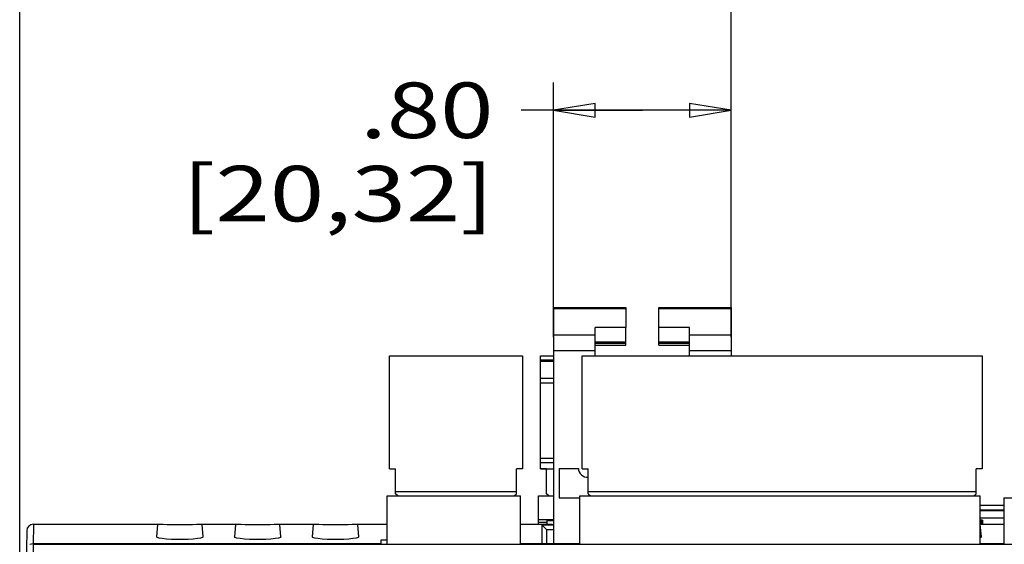
# Model space of a CAD drawing. Extents: x 0 to 34, y 0 to 22.
# Drawn here: x 5.9 to 10.4, y 9.8 to 12.1 of the extents above; entities that cross this region are included whole.
import ezdxf
from ezdxf.enums import TextEntityAlignment as Align

# ---------------------------------------------------------------- set-up
doc = ezdxf.new("R2010")
doc.units = 0
doc.header["$LTSCALE"] = 1.87
doc.header["$MEASUREMENT"] = 0
doc.layers.get('0').update_dxf_attribs({"linetype": 'CONTINUOUS'})

msp = doc.modelspace()

# ---------------------------------------------------------------- linework, layer by layer
at = {"color": 0, "linetype": 'Continuous'}
for p, q in [((5.9376, 8.5813), (5.9376, 13.4074)), ((9.1374, 10.6857), (9.1374, 12.4601)), ((8.3382, 10.6857), (8.3382, 11.8311)), ((9.1374, 10.6857), (9.1374, 11.8311)), ((8.7378, 11.7061), (8.1933, 11.7061)), ((8.3382, 11.7061), (8.7378, 11.7061)), ((9.1374, 11.7061), (8.7378, 11.7061)), ((8.3382, 10.8194), (8.3382, 9.7556)), ((8.3382, 10.8194), (8.6639, 10.8194)), ((8.6639, 10.812), (8.3382, 10.812)), ((8.6639, 10.8194), (8.6639, 10.7284)), ((8.8116, 10.7284), (8.8116, 10.8194)), ((8.8116, 10.8194), (9.1374, 10.8194)), ((9.1374, 10.812), (8.8116, 10.812)), ((9.1374, 10.8194), (9.1374, 10.6009)), ((8.5252, 10.6009), (8.5252, 10.7284)), ((8.6639, 10.7284), (8.5252, 10.7284)), ((8.6639, 10.6494), (8.6639, 10.7284)), ((8.8116, 10.6494), (8.8116, 10.7284)), ((8.9504, 10.7284), (8.8116, 10.7284)), ((8.9504, 10.6009), (8.9504, 10.7284)), ((8.5252, 10.6946), (8.3382, 10.6946)), ((9.1374, 10.6946), (8.9504, 10.6946)), ((8.6639, 10.6633), (8.5252, 10.6633)), ((8.6639, 10.6568), (8.5252, 10.6568)), ((8.5252, 10.6494), (8.6639, 10.6494)), ((8.9504, 10.6633), (8.8116, 10.6633)), ((8.9504, 10.6568), (8.8116, 10.6568)), ((8.8116, 10.6494), (8.9504, 10.6494)), ((7.6002, 10.093), (7.6002, 10.6009)), ((7.6002, 10.6009), (8.1994, 10.6009)), ((8.1994, 10.6009), (8.1994, 10.093)), ((8.28, 10.093), (8.28, 10.6009)), ((8.28, 10.6009), (8.3382, 10.6009)), ((8.5252, 10.6232), (8.3382, 10.6232)), ((8.4671, 10.093), (8.4671, 10.6009)), ((8.4671, 10.6009), (10.2663, 10.6009)), ((9.1374, 10.6232), (8.9504, 10.6232)), ((10.2663, 10.6009), (10.2663, 10.093)), ((8.3382, 10.5812), (8.28, 10.5812)), ((8.28, 10.5773), (8.3382, 10.5773)), ((8.3382, 10.4986), (8.28, 10.4986)), ((8.28, 10.4799), (8.3382, 10.4799)), ((8.28, 10.1409), (8.3382, 10.1409)), ((8.28, 10.1214), (8.3382, 10.1214)), ((7.6002, 10.093), (7.6277, 10.093)), ((7.6277, 9.9808), (7.6277, 10.093)), ((8.1718, 9.9808), (8.1718, 10.093)), ((8.1994, 10.093), (8.1718, 10.093)), ((8.28, 10.0934), (8.3382, 10.0934)), ((8.3075, 10.093), (8.28, 10.093)), ((8.3075, 9.9808), (8.3075, 10.093)), ((8.3637, 10.095), (8.3637, 9.9612)), ((8.3637, 10.095), (8.4504, 10.095)), ((8.4671, 10.093), (8.4946, 10.093)), ((8.4946, 9.9808), (8.4946, 10.093)), ((10.2387, 9.9808), (10.2387, 10.093)), ((10.2663, 10.093), (10.2387, 10.093)), ((7.5903, 9.7532), (7.5903, 9.971)), ((7.5903, 9.971), (8.1895, 9.971)), ((7.6277, 9.9907), (8.1718, 9.9907)), ((7.6376, 9.971), (7.6277, 9.9808)), ((8.162, 9.971), (8.1718, 9.9808)), ((8.1895, 9.7532), (8.1895, 9.971)), ((8.2701, 9.8432), (8.2701, 9.971)), ((8.2701, 9.971), (8.3382, 9.971)), ((8.3174, 9.971), (8.3075, 9.9808)), ((8.4572, 9.7532), (8.4572, 9.971)), ((8.4572, 9.971), (10.2565, 9.971)), ((8.4946, 9.9907), (10.2387, 9.9907)), ((8.4946, 9.9808), (8.5045, 9.971)), ((10.2289, 9.971), (10.2387, 9.9808)), ((10.2565, 9.7532), (10.2565, 9.971)), ((8.4572, 9.9612), (8.3637, 9.9612)), ((10.3634, 9.9277), (10.2565, 9.9277)), ((10.3634, 9.9623), (10.3634, 9.7532)), ((10.3634, 9.9623), (10.7846, 9.9623)), ((10.2565, 9.908), (10.3634, 9.908)), ((10.3634, 9.9041), (10.2565, 9.9041)), ((5.9991, 9.8396), (5.9977, 9.7554)), ((5.9992, 9.8432), (5.9991, 9.8396)), ((5.9991, 9.8432), (6.5578, 9.8432)), ((6.5578, 9.8431), (6.5529, 9.7876)), ((6.5578, 9.8431), (6.5607, 9.8432)), ((6.5607, 9.8432), (6.5671, 9.8432)), ((6.5671, 9.8432), (6.5692, 9.8432)), ((6.5692, 9.8432), (6.5829, 9.8432)), ((6.5829, 9.8432), (6.601, 9.8431)), ((6.601, 9.8431), (6.6223, 9.843)), ((6.6223, 9.843), (6.6458, 9.843)), ((6.6458, 9.843), (6.6698, 9.843)), ((6.6698, 9.843), (6.6933, 9.843)), ((6.6933, 9.843), (6.7145, 9.8431)), ((6.7145, 9.8431), (6.7326, 9.8432)), ((6.7326, 9.8432), (6.7463, 9.8432)), ((6.7463, 9.8432), (6.7484, 9.8432)), ((6.7484, 9.8432), (6.7549, 9.8432)), ((6.7549, 9.8432), (6.7578, 9.8431)), ((6.7578, 9.8432), (6.9078, 9.8432)), ((6.7626, 9.7876), (6.7578, 9.8431)), ((6.9078, 9.8431), (6.9029, 9.7876)), ((6.9078, 9.8431), (6.9107, 9.8432)), ((6.9107, 9.8432), (6.9171, 9.8432)), ((6.9171, 9.8432), (6.9192, 9.8432)), ((6.9192, 9.8432), (6.9329, 9.8432)), ((6.9329, 9.8432), (6.951, 9.8431)), ((6.951, 9.8431), (6.9723, 9.843)), ((6.9723, 9.843), (6.9958, 9.843)), ((6.9958, 9.843), (7.0198, 9.843)), ((7.0198, 9.843), (7.0433, 9.843)), ((7.0433, 9.843), (7.0645, 9.8431)), ((7.0645, 9.8431), (7.0826, 9.8432)), ((7.0826, 9.8432), (7.0963, 9.8432)), ((7.0963, 9.8432), (7.0984, 9.8432)), ((7.0984, 9.8432), (7.1049, 9.8432)), ((7.1049, 9.8432), (7.1078, 9.8431)), ((7.1078, 9.8432), (7.2578, 9.8432)), ((7.1126, 9.7876), (7.1078, 9.8431)), ((7.2578, 9.8431), (7.2529, 9.7876)), ((7.2578, 9.8431), (7.2607, 9.8432)), ((7.2607, 9.8432), (7.2671, 9.8432)), ((7.2671, 9.8432), (7.2692, 9.8432)), ((7.2692, 9.8432), (7.2829, 9.8432)), ((7.2829, 9.8432), (7.301, 9.8431)), ((7.301, 9.8431), (7.3223, 9.843)), ((7.3223, 9.843), (7.3458, 9.843)), ((7.3458, 9.843), (7.3698, 9.843)), ((7.3698, 9.843), (7.3933, 9.843)), ((7.3933, 9.843), (7.4145, 9.8431)), ((7.4145, 9.8431), (7.4326, 9.8432)), ((7.4326, 9.8432), (7.4463, 9.8432)), ((7.4463, 9.8432), (7.4484, 9.8432)), ((7.4484, 9.8432), (7.4549, 9.8432)), ((7.4549, 9.8432), (7.4578, 9.8431)), ((7.4578, 9.8432), (7.5903, 9.8432)), ((7.4626, 9.7876), (7.4578, 9.8431)), ((8.1895, 9.8432), (8.3076, 9.8432)), ((8.3382, 9.8627), (8.2701, 9.8627)), ((8.2701, 9.8529), (8.3078, 9.8529)), ((8.2878, 9.7556), (8.2878, 9.8396)), ((8.3078, 9.819), (8.2878, 9.8396)), ((8.3382, 9.8396), (8.2878, 9.8396)), ((8.3078, 9.8431), (8.3076, 9.8412)), ((8.3076, 9.8412), (8.3382, 9.8412)), ((8.3078, 9.8604), (8.3078, 9.8432)), ((8.3078, 9.8604), (8.3382, 9.8604)), ((8.3078, 9.8431), (8.3107, 9.8432)), ((8.3107, 9.8432), (8.3171, 9.8432)), ((8.3171, 9.8432), (8.3192, 9.8432)), ((8.3192, 9.8432), (8.3329, 9.8432)), ((8.3329, 9.8432), (8.3382, 9.8431)), ((10.2565, 9.8726), (10.3634, 9.8726)), ((10.2614, 9.8619), (10.2565, 9.8619)), ((10.2565, 9.8431), (10.2578, 9.8431)), ((10.2578, 9.8432), (10.3634, 9.8432)), ((10.2626, 9.7876), (10.2578, 9.8431)), ((10.2614, 9.8619), (10.2614, 9.8432)), ((10.2656, 9.8619), (10.2614, 9.8619)), ((10.2656, 9.8619), (10.2656, 9.8432)), ((10.2678, 9.8618), (10.2656, 9.8619)), ((10.2678, 9.8618), (10.2678, 9.8432)), ((5.9692, 9.8137), (5.9478, 8.5852)), ((6.5557, 9.7845), (6.5529, 9.7876)), ((6.7626, 9.7876), (6.7598, 9.7845)), ((6.9057, 9.7845), (6.9029, 9.7876)), ((7.1126, 9.7876), (7.1098, 9.7845)), ((7.2557, 9.7845), (7.2529, 9.7876)), ((7.4626, 9.7876), (7.4598, 9.7845)), ((8.3382, 9.819), (8.3078, 9.819)), ((8.3078, 9.7532), (8.3078, 9.8189)), ((10.2626, 9.7876), (10.2598, 9.7845)), ((5.9908, 9.7545), (5.9839, 9.7518)), ((5.9977, 9.7554), (5.9908, 9.7545)), ((5.9976, 9.7532), (5.994, 9.5174)), ((5.9977, 9.7554), (5.9976, 9.7532)), ((5.9976, 9.7532), (11.8978, 9.7532)), ((7.5628, 9.7554), (5.9977, 9.7554)), ((6.5646, 9.7815), (6.5557, 9.7845)), ((6.579, 9.7789), (6.5646, 9.7815)), ((6.598, 9.7767), (6.579, 9.7789)), ((6.6205, 9.7752), (6.598, 9.7767)), ((6.6451, 9.7744), (6.6205, 9.7752)), ((6.6705, 9.7744), (6.6451, 9.7744)), ((6.695, 9.7752), (6.6705, 9.7744)), ((6.7175, 9.7767), (6.695, 9.7752)), ((6.7365, 9.7789), (6.7175, 9.7767)), ((6.7509, 9.7815), (6.7365, 9.7789)), ((6.7598, 9.7845), (6.7509, 9.7815)), ((6.9146, 9.7815), (6.9057, 9.7845)), ((6.929, 9.7789), (6.9146, 9.7815)), ((6.948, 9.7767), (6.929, 9.7789)), ((6.9705, 9.7752), (6.948, 9.7767)), ((6.9951, 9.7744), (6.9705, 9.7752)), ((7.0205, 9.7744), (6.9951, 9.7744)), ((7.045, 9.7752), (7.0205, 9.7744)), ((7.0675, 9.7767), (7.045, 9.7752)), ((7.0865, 9.7789), (7.0675, 9.7767)), ((7.1009, 9.7815), (7.0865, 9.7789)), ((7.1098, 9.7845), (7.1009, 9.7815)), ((7.2646, 9.7815), (7.2557, 9.7845)), ((7.279, 9.7789), (7.2646, 9.7815)), ((7.298, 9.7767), (7.279, 9.7789)), ((7.3205, 9.7752), (7.298, 9.7767)), ((7.3451, 9.7744), (7.3205, 9.7752)), ((7.3705, 9.7744), (7.3451, 9.7744)), ((7.395, 9.7752), (7.3705, 9.7744)), ((7.4175, 9.7767), (7.395, 9.7752)), ((7.4365, 9.7789), (7.4175, 9.7767)), ((7.4509, 9.7815), (7.4365, 9.7789)), ((7.4598, 9.7845), (7.4509, 9.7815)), ((7.5628, 9.7532), (7.5628, 9.7732)), ((7.5628, 9.7732), (7.5903, 9.7732)), ((8.4572, 9.7554), (8.1895, 9.7554)), ((8.2878, 9.7556), (8.4572, 9.7556)), ((10.2598, 9.7845), (10.2565, 9.7834)), ((10.3634, 9.7554), (10.2565, 9.7554))]:
    msp.add_line(p, q, dxfattribs=at)
for points in [[(8.5257, 11.7373), (8.3382, 11.7061), (8.5257, 11.6748), (8.5257, 11.7373)], [(8.9499, 11.6748), (9.1374, 11.7061), (8.9499, 11.7373), (8.9499, 11.6748)]]:
    msp.add_lwpolyline(points, dxfattribs=at)
for centre, radius, start, end in [((8.4897, 10.095), 0.0394, 180, 277.2152), ((5.9992, 9.8132), 0.03, 90, 179)]:
    msp.add_arc(centre, radius, start, end, dxfattribs=at)

# ---------------------------------------------------------------- texts
for s, width, p, p2 in [('.80', 1.309091, (7.4683, 11.5811), (8.0683, 11.5811)), ('[20,32]', 1.05, (6.6683, 11.2061), (8.0683, 11.2061))]:
    msp.add_text(s, height=0.25, dxfattribs=dict(at, width=width)).set_placement(p, p2, align=Align.FIT)

doc.saveas('drawing.dxf')
